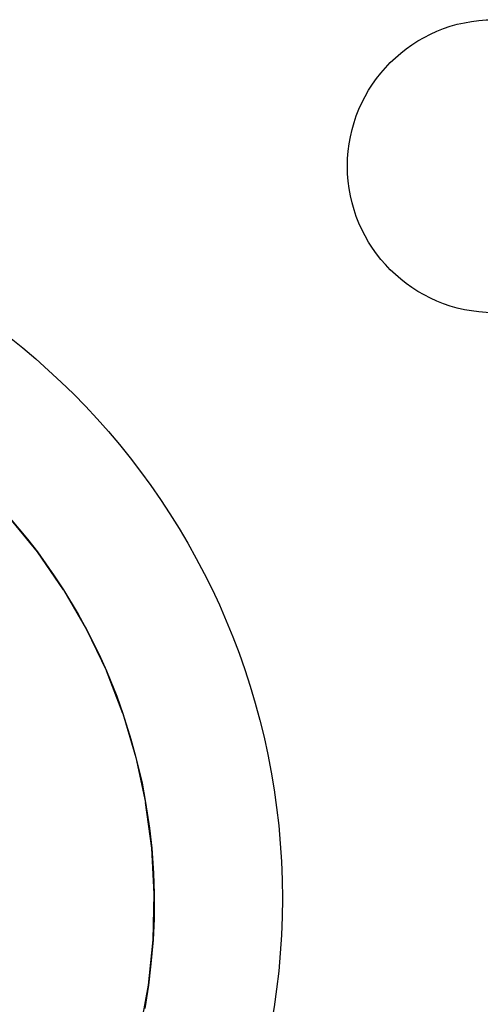
# Model space of a CAD drawing. Units: millimetres. Extents: x -36 to 159, y -222 to -192.
# Drawn here: x 142 to 142, y -205 to -203 of the extents above; entities that cross this region are included whole.
import ezdxf

# ---------------------------------------------------------------- set-up
doc = ezdxf.new("R2010")
doc.units = ezdxf.units.MM

msp = doc.modelspace()

# ---------------------------------------------------------------- linework, layer by layer
msp.add_circle((140.8889, -204.3516), 1.0769)
for points, knots in [([(142.5061, -203.2462), (142.5061, -203.1242), (142.4072, -203.0251), (142.285, -203.0251), (142.285, -203.0251), (142.1629, -203.0251), (142.064, -203.1242), (142.064, -203.2462), (142.064, -203.2462), (142.064, -203.3683), (142.1629, -203.4674), (142.285, -203.4674), (142.285, -203.4674), (142.4072, -203.4674), (142.5061, -203.3683), (142.5061, -203.2462)], [0, 0, 0, 0, 0.2, 0.2, 0.2, 0.2, 0.4, 0.4, 0.4, 0.4, 0.6, 0.6, 0.6, 0.6, 1, 1, 1, 1]), ([(141.1606, -203.5177), (141.1606, -203.5177), (141.1982, -203.5306), (141.1982, -203.5306), (141.1982, -203.5306), (141.1982, -203.5306), (141.2163, -203.5377), (141.2163, -203.5377), (141.2163, -203.5377), (141.2163, -203.5377), (141.2612, -203.5572), (141.2612, -203.5572), (141.2612, -203.5572), (141.2612, -203.5572), (141.2796, -203.5657), (141.2796, -203.5657), (141.2796, -203.5657), (141.2796, -203.5657), (141.3222, -203.5884), (141.3222, -203.5884), (141.3222, -203.5884), (141.3222, -203.5884), (141.3405, -203.599), (141.3405, -203.599), (141.3405, -203.599), (141.3405, -203.599), (141.3808, -203.6241), (141.3808, -203.6241), (141.3808, -203.6241), (141.3808, -203.6241), (141.3983, -203.6364), (141.3983, -203.6364), (141.3983, -203.6364), (141.3983, -203.6364), (141.4357, -203.6644), (141.4357, -203.6644), (141.4357, -203.6644), (141.4357, -203.6644), (141.4535, -203.6787), (141.4535, -203.6787), (141.4535, -203.6787), (141.4535, -203.6787), (141.4882, -203.7089), (141.4882, -203.7089), (141.4882, -203.7089), (141.4882, -203.7089), (141.5049, -203.7249), (141.5049, -203.7249), (141.5049, -203.7249), (141.5049, -203.7249), (141.5366, -203.7573), (141.5366, -203.7573), (141.5366, -203.7573), (141.5366, -203.7573), (141.5526, -203.7753), (141.5526, -203.7753), (141.5526, -203.7753), (141.5526, -203.7753), (141.5811, -203.8094), (141.5811, -203.8094)], [0, 0, 0, 0, 0.0625, 0.0625, 0.0625, 0.0625, 0.125, 0.125, 0.125, 0.125, 0.1875, 0.1875, 0.1875, 0.1875, 0.25, 0.25, 0.25, 0.25, 0.3125, 0.3125, 0.3125, 0.3125, 0.375, 0.375, 0.375, 0.375, 0.4375, 0.4375, 0.4375, 0.4375, 0.5, 0.5, 0.5, 0.5, 0.5625, 0.5625, 0.5625, 0.5625, 0.625, 0.625, 0.625, 0.625, 0.6875, 0.6875, 0.6875, 0.6875, 0.75, 0.75, 0.75, 0.75, 0.8125, 0.8125, 0.8125, 0.8125, 0.875, 0.875, 0.875, 0.875, 1, 1, 1, 1]), ([(141.5811, -203.8094), (141.5811, -203.8094), (141.5963, -203.8287), (141.5963, -203.8287), (141.5963, -203.8287), (141.5963, -203.8287), (141.6216, -203.8645), (141.6216, -203.8645)], [0, 0, 0, 0, 0.333333, 0.333333, 0.333333, 0.333333, 1, 1, 1, 1]), ([(141.6216, -203.8645), (141.6216, -203.8645), (141.6355, -203.8859), (141.6355, -203.8859), (141.6355, -203.8859), (141.6355, -203.8859), (141.6576, -203.9226), (141.6576, -203.9226)], [0, 0, 0, 0, 0.333333, 0.333333, 0.333333, 0.333333, 1, 1, 1, 1]), ([(141.6355, -203.8859), (141.6355, -203.8859), (141.6702, -203.9457), (141.6702, -203.9457), (141.6702, -203.9457), (141.6702, -203.9457), (141.7003, -204.0083), (141.7003, -204.0083)], [0, 0, 0, 0, 0.333333, 0.333333, 0.333333, 0.333333, 1, 1, 1, 1]), ([(141.6576, -203.9226), (141.6576, -203.9226), (141.6702, -203.9457), (141.6702, -203.9457), (141.6702, -203.9457), (141.6702, -203.9457), (141.6891, -203.9835), (141.6891, -203.9835)], [0, 0, 0, 0, 0.333333, 0.333333, 0.333333, 0.333333, 1, 1, 1, 1]), ([(141.6891, -203.9835), (141.6891, -203.9835), (141.7003, -204.0083), (141.7003, -204.0083), (141.7003, -204.0083), (141.7003, -204.0083), (141.7159, -204.0465), (141.7159, -204.0465)], [0, 0, 0, 0, 0.333333, 0.333333, 0.333333, 0.333333, 1, 1, 1, 1]), ([(141.7159, -204.0465), (141.7159, -204.0465), (141.7251, -204.0727), (141.7251, -204.0727), (141.7251, -204.0727), (141.7251, -204.0727), (141.7373, -204.1115), (141.7373, -204.1115)], [0, 0, 0, 0, 0.333333, 0.333333, 0.333333, 0.333333, 1, 1, 1, 1]), ([(141.7251, -204.0727), (141.7251, -204.0727), (141.7448, -204.1391), (141.7448, -204.1391), (141.7448, -204.1391), (141.7448, -204.1391), (141.7594, -204.2067), (141.7594, -204.2067)], [0, 0, 0, 0, 0.333333, 0.333333, 0.333333, 0.333333, 1, 1, 1, 1]), ([(141.7373, -204.1115), (141.7373, -204.1115), (141.7448, -204.1391), (141.7448, -204.1391), (141.7448, -204.1391), (141.7448, -204.1391), (141.754, -204.1778), (141.754, -204.1778)], [0, 0, 0, 0, 0.333333, 0.333333, 0.333333, 0.333333, 1, 1, 1, 1]), ([(141.754, -204.1778), (141.754, -204.1778), (141.7594, -204.2067), (141.7594, -204.2067), (141.7594, -204.2067), (141.7594, -204.2067), (141.7652, -204.2455), (141.7652, -204.2455)], [0, 0, 0, 0, 0.333333, 0.333333, 0.333333, 0.333333, 1, 1, 1, 1]), ([(141.7652, -204.2455), (141.7652, -204.2455), (141.7687, -204.2756), (141.7687, -204.2756), (141.7687, -204.2756), (141.7687, -204.2756), (141.7714, -204.3136), (141.7714, -204.3136)], [0, 0, 0, 0, 0.333333, 0.333333, 0.333333, 0.333333, 1, 1, 1, 1]), ([(141.7714, -204.3136), (141.7714, -204.3136), (141.7724, -204.3446), (141.7724, -204.3446), (141.7724, -204.3446), (141.7724, -204.3446), (141.7724, -204.3824), (141.7724, -204.3824)], [0, 0, 0, 0, 0.333333, 0.333333, 0.333333, 0.333333, 1, 1, 1, 1]), ([(141.7724, -204.3824), (141.7724, -204.3824), (141.771, -204.414), (141.771, -204.414), (141.771, -204.414), (141.771, -204.414), (141.7675, -204.4504), (141.7675, -204.4504)], [0, 0, 0, 0, 0.333333, 0.333333, 0.333333, 0.333333, 1, 1, 1, 1]), ([(141.7675, -204.4504), (141.7675, -204.4504), (141.7639, -204.4828), (141.7639, -204.4828), (141.7639, -204.4828), (141.7639, -204.4828), (141.7581, -204.5181), (141.7581, -204.5181)], [0, 0, 0, 0, 0.333333, 0.333333, 0.333333, 0.333333, 1, 1, 1, 1])]:
    msp.add_open_spline(points, degree=3, knots=knots)
for points in [[(141.5963, -203.8287), (141.5963, -203.8287), (141.5526, -203.7753), (141.5526, -203.7753)], [(141.6355, -203.8859), (141.6355, -203.8859), (141.5963, -203.8287), (141.5963, -203.8287)], [(141.7251, -204.0727), (141.7251, -204.0727), (141.7003, -204.0083), (141.7003, -204.0083)], [(141.7687, -204.2756), (141.7687, -204.2756), (141.7594, -204.2067), (141.7594, -204.2067)], [(141.7724, -204.3446), (141.7724, -204.3446), (141.7687, -204.2756), (141.7687, -204.2756)], [(141.771, -204.414), (141.771, -204.414), (141.7724, -204.3446), (141.7724, -204.3446)], [(141.7639, -204.4828), (141.7639, -204.4828), (141.771, -204.414), (141.771, -204.414)], [(141.7513, -204.5509), (141.7513, -204.5509), (141.7639, -204.4828), (141.7639, -204.4828)]]:
    msp.add_open_spline(points, degree=3)

doc.saveas('drawing.dxf')
